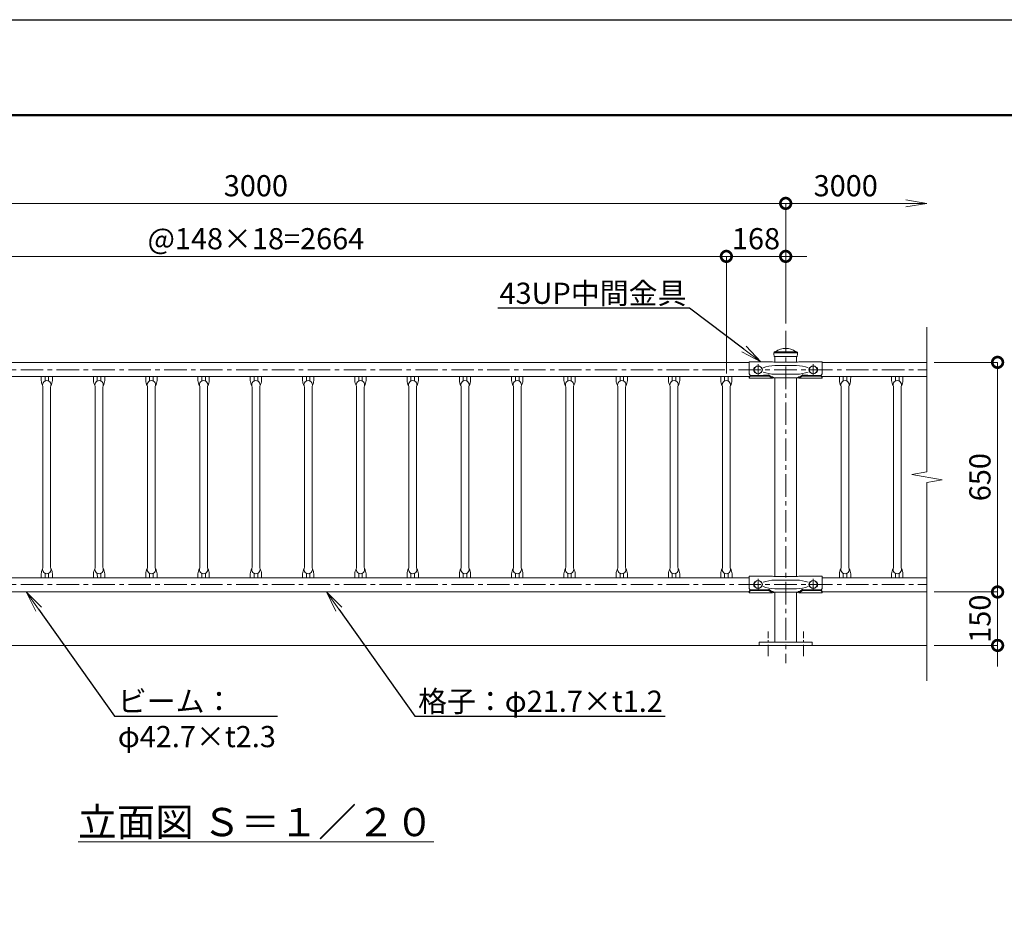
# Model space of a CAD drawing. Extents: x -29 to 8371, y -13 to 5927.
# Drawn here: x 2132 to 4920, y 3405 to 5927 of the extents above; entities that cross this region are included whole.
import ezdxf
from ezdxf import colors
from ezdxf.entities.mleader import LeaderData, LeaderLine
from ezdxf.math import Vec2, Vec3

# ---------------------------------------------------------------- set-up
doc = ezdxf.new("R2010")
doc.units = 0
doc.header["$MEASUREMENT"] = 0
doc.header["$PDMODE"] = 1
doc.linetypes.add('CENTER', pattern=[50.8, 31.75, -6.35, 6.35, -6.35])
doc.layers.get('0').update_dxf_attribs({"linetype": 'CONTINUOUS'})
doc.layers.get('DefPoints').update_dxf_attribs({"linetype": 'CONTINUOUS'})
for name, color, linetype, lineweight in [('FRAM3', 1, 'CONTINUOUS', 50), ('基準線', 6, 'CENTER', 18), ('外形線', 7, 'CONTINUOUS', 18), ('寸法線', 3, 'CONTINUOUS', 18), ('文字', 4, 'CONTINUOUS', 18), ('文字引出', 4, 'CONTINUOUS', 18)]:
    doc.layers.add(name, color=color, linetype=linetype, lineweight=lineweight)
doc.styles.get("Standard").update_dxf_attribs({"font": 'TXT.SHX', "bigfont": 'bigfont.shx'})
doc.dimstyles.new('20ベース', dxfattribs={"dimscale": 20, "dimtxt": 3, "dimasz": 3, "dimexe": 0, "dimexo": 1, "dimgap": 1, "dimtad": 3, "dimdec": 1, "dimdsep": 46, "dimtxsty": 'STANDARD', "dimblk": 'DOTSMALL', "dimcen": 0, "dimclrd": 256, "dimclre": 256, "dimclrt": 7, "dimadec": 3, "dimazin": 2, "dimtfac": 1, "dimtdec": 1, "dimtix": 1, "dimtmove": 2, "dimatfit": 2, "dimldrblk": 'OPEN', "dimfxl": 1, "dimtolj": 1, "dimlwd": -1, "dimlwe": -1, "dimarcsym": 0})

# ---------------------------------------------------------------- blocks, each defined once
blk = doc.blocks.new('_DotSmall')
at = {"layer": 'FRAM3', "color": 0, "const_width": 0.5}
blk.add_lwpolyline([(-0.0625, 0, 1), (0.0625, 0, 1)], format="xyb", close=True, dxfattribs=at)
blk = doc.blocks.new('*D8')
at = {"layer": 'DefPoints', "color": 0, "transparency": 16777216}
for p in [(4133, 5256.5), (1469, 4905), (4133, 4905)]:
    blk.add_point(p, dxfattribs=at)
at = {"layer": '寸法線', "transparency": 16777216}
for p, q in [((1469, 4925), (1469, 5256.5)), ((1469, 5256.5), (4133, 5256.5)), ((4133, 4925), (4133, 5256.5))]:
    blk.add_line(p, q, dxfattribs=at)
at = {"layer": '寸法線', "transparency": 16777216, "xscale": 60, "yscale": 60, "zscale": 60, "rotation": 180}
blk.add_blockref('_DotSmall', (1469, 5256.5), dxfattribs=at)
at = {"layer": '寸法線', "transparency": 16777216, "xscale": 60, "yscale": 60, "zscale": 60}
blk.add_blockref('_DotSmall', (4133, 5256.5), dxfattribs=at)
at = {"layer": '寸法線', "color": 7, "transparency": 16777216, "insert": (2801, 5306.5), "char_height": 60, "attachment_point": 5}
blk.add_mtext('\\A1;@148×18=2664', dxfattribs=at)
blk = doc.blocks.new('_OPEN')
at = {"color": 0, "linetype": 'ByBlock'}
for p, q in [((-1, 0.167), (0, 0)), ((0, 0), (-1, -0.167)), ((0, 0), (-1, 0))]:
    blk.add_line(p, q, dxfattribs=at)
blk = doc.blocks.new('*D9')
at = {"layer": 'DefPoints', "color": 0, "transparency": 16777216}
for p in [(4133, 5256.5), (4301, 5046.1), (4133, 4905)]:
    blk.add_point(p, dxfattribs=at)
at = {"layer": '寸法線', "transparency": 16777216}
for p, q in [((4133, 5256.5), (4073, 5256.5)), ((4133, 4925), (4133, 5256.5)), ((4301, 5256.5), (4133, 5256.5)), ((4301, 5066.1), (4301, 5256.5)), ((4301, 5256.5), (4361, 5256.5))]:
    blk.add_line(p, q, dxfattribs=at)
at = {"layer": '寸法線', "transparency": 16777216, "xscale": 60, "yscale": 60, "zscale": 60}
blk.add_blockref('_DotSmall', (4133, 5256.5), dxfattribs=at)
at = {"layer": '寸法線', "transparency": 16777216, "xscale": 60, "yscale": 60, "zscale": 60, "rotation": 180}
blk.add_blockref('_DotSmall', (4301, 5256.5), dxfattribs=at)
at = {"layer": '寸法線', "color": 7, "transparency": 16777216, "insert": (4217, 5306.5), "char_height": 60, "attachment_point": 5}
blk.add_mtext('\\A1;168', dxfattribs=at)
blk = doc.blocks.new('*D10')
at = {"layer": 'DefPoints', "color": 0, "transparency": 16777216}
for p in [(4301, 5406.5), (1301, 5046.1), (4301, 5046.1)]:
    blk.add_point(p, dxfattribs=at)
at = {"layer": '寸法線', "transparency": 16777216}
for p, q in [((1301, 5066.1), (1301, 5406.5)), ((1301, 5406.5), (4301, 5406.5)), ((4301, 5066.1), (4301, 5406.5))]:
    blk.add_line(p, q, dxfattribs=at)
at = {"layer": '寸法線', "transparency": 16777216, "xscale": 60, "yscale": 60, "zscale": 60, "rotation": 180}
blk.add_blockref('_DotSmall', (1301, 5406.5), dxfattribs=at)
at = {"layer": '寸法線', "transparency": 16777216, "xscale": 60, "yscale": 60, "zscale": 60}
blk.add_blockref('_DotSmall', (4301, 5406.5), dxfattribs=at)
at = {"layer": '寸法線', "color": 7, "transparency": 16777216, "insert": (2801, 5456.5), "char_height": 60, "attachment_point": 5}
blk.add_mtext('\\A1;3000', dxfattribs=at)
blk = doc.blocks.new('*D11')
at = {"layer": 'DefPoints', "color": 0, "transparency": 16777216}
for p in [(4701, 5406.5), (4301, 5046.1), (4701, 5056.5)]:
    blk.add_point(p, dxfattribs=at)
at = {"layer": '寸法線', "transparency": 16777216}
for p, q in [((4301, 5066.1), (4301, 5406.5)), ((4301, 5406.5), (4641, 5406.5))]:
    blk.add_line(p, q, dxfattribs=at)
at = {"layer": '寸法線', "transparency": 16777216, "xscale": 60, "yscale": 60, "zscale": 60, "rotation": 180}
blk.add_blockref('_DotSmall', (4301, 5406.5), dxfattribs=at)
at = {"layer": '寸法線', "transparency": 16777216, "xscale": 60, "yscale": 60, "zscale": 60}
blk.add_blockref('_OPEN', (4701, 5406.5), dxfattribs=at)
at = {"layer": '寸法線', "color": 7, "transparency": 16777216, "insert": (4471, 5456.5), "char_height": 60, "attachment_point": 5}
blk.add_mtext('\\A1;3000', dxfattribs=at)
blk = doc.blocks.new('*D12')
at = {"layer": 'DefPoints', "color": 0, "transparency": 16777216}
for p in [(4701, 4956.5), (4701, 4306.4), (4901, 4306.4)]:
    blk.add_point(p, dxfattribs=at)
at = {"layer": '寸法線', "transparency": 16777216}
for p, q in [((4721, 4956.5), (4901, 4956.5)), ((4901, 4956.5), (4901, 4306.4)), ((4721, 4306.4), (4901, 4306.4))]:
    blk.add_line(p, q, dxfattribs=at)
at = {"layer": '寸法線', "transparency": 16777216, "xscale": 60, "yscale": 60, "zscale": 60}
for p, rotation in [((4901, 4956.5), 90), ((4901, 4306.4), 270)]:
    blk.add_blockref('_DotSmall', p, dxfattribs=dict(at, rotation=rotation))
at = {"layer": '寸法線', "color": 7, "transparency": 16777216, "insert": (4851, 4631.5), "char_height": 60, "attachment_point": 5, "rotation": 90}
blk.add_mtext('\\A1;650', dxfattribs=at)
blk = doc.blocks.new('*D13')
at = {"layer": 'DefPoints', "color": 0, "transparency": 16777216}
for p in [(4701, 4306.4), (4701, 4155.1), (4901, 4155.1)]:
    blk.add_point(p, dxfattribs=at)
at = {"layer": '寸法線', "transparency": 16777216}
for p, q in [((4901, 4306.4), (4901, 4366.4)), ((4721, 4306.4), (4901, 4306.4)), ((4901, 4306.4), (4901, 4155.1)), ((4721, 4155.1), (4901, 4155.1)), ((4901, 4155.1), (4901, 4095.1))]:
    blk.add_line(p, q, dxfattribs=at)
at = {"layer": '寸法線', "transparency": 16777216, "xscale": 60, "yscale": 60, "zscale": 60}
for p, rotation in [((4901, 4306.4), 270), ((4901, 4155.1), 90)]:
    blk.add_blockref('_DotSmall', p, dxfattribs=dict(at, rotation=rotation))
at = {"layer": '寸法線', "color": 7, "transparency": 16777216, "insert": (4851, 4230.8), "char_height": 60, "attachment_point": 5, "rotation": 90}
blk.add_mtext('\\A1;150', dxfattribs=at)

msp = doc.modelspace()

# ---------------------------------------------------------------- linework, layer by layer
at = {"layer": 'DefPoints'}
msp.add_lwpolyline([(-28.9999997, 5926.5000006), (8371.0000003, 5926.5000006), (8371.0000003, -13.4999994), (-28.9999997, -13.4999994)], close=True, dxfattribs=at)
at = {"layer": 'FRAM3', "color": 1, "linetype": 'Continuous'}
msp.add_lwpolyline([(551.0000003, 256.5000006), (551.0000003, 5656.5000006), (8101.0000003, 5656.5000006), (8101.0000003, 256.5000006)], close=True, dxfattribs=at)
at = {"layer": '基準線', "ltscale": 2}
for p, q in [((4301.0000003, 5046.1000006), (4301.0000003, 4105.1000006)), ((1220.7500003, 4935.1000006), (4701.0000003, 4935.1000006)), ((4223.0002414, 4951.1000006), (4223.0002414, 4919.1000006)), ((4378.9997592, 4951.1000006), (4378.9997592, 4919.1000006)), ((1220.7500003, 4327.8000006), (4701.0000003, 4327.8000006)), ((4223.0002414, 4343.8000006), (4223.0002414, 4311.8000006)), ((4378.9997592, 4343.8000006), (4378.9997592, 4311.8000006))]:
    msp.add_line(p, q, dxfattribs=at)
at = {"layer": '基準線'}
for p, q in [((4251.0000003, 4125.1000006), (4251.0000003, 4194.1000006)), ((4351.0000003, 4125.1000006), (4351.0000003, 4194.1000006))]:
    msp.add_line(p, q, dxfattribs=at)
at = {"layer": '外形線'}
for p, q in [((4267.2500003, 4983.1000006), (4267.2500003, 4983.6000006)), ((4267.2500003, 4983.1000006), (4334.749998, 4983.1000006)), ((4268.7500003, 4973.1000006), (4333.2500003, 4973.1000006)), ((4269.7500003, 4986.1000006), (4332.2500003, 4986.1000006)), ((4270.7500003, 4957.1000006), (4270.7500003, 4973.1000006)), ((4331.2500003, 4957.1000006), (4331.2500003, 4973.1000006)), ((4334.7500003, 4983.1000006), (4334.7500003, 4983.6000006)), ((4334.7500003, 4983.1000006), (4334.7500003, 4983.0874928)), ((4334.7500003, 4983.1000006), (4334.7500003, 4983.0874928)), ((4334.7500003, 4983.1000006), (4334.7500003, 4983.0874928)), ((1401.0008855, 4956.5000006), (4198.0013753, 4956.5000006)), ((4198.0000003, 4958.0500006), (4263.5011936, 4958.0500006)), ((4198.0013753, 4923.9204301), (4198.0013753, 4958.0500006)), ((4214.51496, 4942.1000006), (4213.0002414, 4942.1000006)), ((4233.0002414, 4942.1000006), (4231.4855228, 4942.1000006)), ((4270.0547417, 4947.6000006), (4331.9452589, 4947.6000006)), ((4271.0000003, 4957.1000006), (4331.0000003, 4957.1000006)), ((4404.0000003, 4958.0500006), (4338.498807, 4958.0500006)), ((4368.9997592, 4942.1000006), (4370.5144778, 4942.1000006)), ((4387.4850405, 4942.1000006), (4388.9997592, 4942.1000006)), ((4404.0013753, 4923.9204301), (4404.0013753, 4958.0500006)), ((4404.0013753, 4956.5000006), (4701.0000003, 4956.5000006)), ((1401.0008855, 4916.5000006), (4198.3291002, 4916.5000006)), ((2193.0000003, 4904.9500006), (2193.0130473, 4916.5000006)), ((2204.0114458, 4916.5000006), (2204.0000003, 4903.8435835)), ((2214.0114458, 4916.5000006), (2214.0000003, 4903.8435835)), ((2225.0000003, 4904.9500006), (2225.0130473, 4916.5000006)), ((2341.0000003, 4904.9500006), (2341.0130473, 4916.5000006)), ((2352.0114458, 4916.5000006), (2352.0000003, 4903.8435835)), ((2362.0114458, 4916.5000006), (2362.0000003, 4903.8435835)), ((2373.0000003, 4904.9500006), (2373.0130473, 4916.5000006)), ((2489.0000003, 4904.9500006), (2489.0130473, 4916.5000006)), ((2500.0114458, 4916.5000006), (2500.0000003, 4903.8435835)), ((2510.0114458, 4916.5000006), (2510.0000003, 4903.8435835)), ((2521.0000003, 4904.9500006), (2521.0130473, 4916.5000006)), ((2637.0000003, 4904.9500006), (2637.0130473, 4916.5000006)), ((2648.0114458, 4916.5000006), (2648.0000003, 4903.8435835)), ((2658.0114458, 4916.5000006), (2658.0000003, 4903.8435835)), ((2669.0000003, 4904.9500006), (2669.0130473, 4916.5000006)), ((2785.0000003, 4904.9500006), (2785.0130473, 4916.5000006)), ((2796.0114458, 4916.5000006), (2796.0000003, 4903.8435835)), ((2806.0114458, 4916.5000006), (2806.0000003, 4903.8435835)), ((2817.0000003, 4904.9500006), (2817.0130473, 4916.5000006)), ((2933.0000003, 4904.9500006), (2933.0130473, 4916.5000006)), ((2944.0114458, 4916.5000006), (2944.0000003, 4903.8435835)), ((2954.0114458, 4916.5000006), (2954.0000003, 4903.8435835)), ((2965.0000003, 4904.9500006), (2965.0130473, 4916.5000006)), ((3081.0000003, 4904.9500006), (3081.0130473, 4916.5000006)), ((3092.0114458, 4916.5000006), (3092.0000003, 4903.8435835)), ((3102.0114458, 4916.5000006), (3102.0000003, 4903.8435835)), ((3113.0000003, 4904.9500006), (3113.0130473, 4916.5000006)), ((3229.0000003, 4904.9500006), (3229.0130473, 4916.5000006)), ((3240.0114458, 4916.5000006), (3240.0000003, 4903.8435835)), ((3250.0114458, 4916.5000006), (3250.0000003, 4903.8435835)), ((3261.0000003, 4904.9500006), (3261.0130473, 4916.5000006)), ((3377.0000003, 4904.9500006), (3377.0130473, 4916.5000006)), ((3388.0114458, 4916.5000006), (3388.0000003, 4903.8435835)), ((3398.0114458, 4916.5000006), (3398.0000003, 4903.8435835)), ((3409.0000003, 4904.9500006), (3409.0130473, 4916.5000006)), ((3525.0000003, 4904.9500006), (3525.0130473, 4916.5000006)), ((3536.0114458, 4916.5000006), (3536.0000003, 4903.8435835)), ((3546.0114458, 4916.5000006), (3546.0000003, 4903.8435835)), ((3557.0000003, 4904.9500006), (3557.0130473, 4916.5000006)), ((3673.0000003, 4904.9500006), (3673.0130473, 4916.5000006)), ((3684.0114458, 4916.5000006), (3684.0000003, 4903.8435835)), ((3694.0114458, 4916.5000006), (3694.0000003, 4903.8435835)), ((3705.0000003, 4904.9500006), (3705.0130473, 4916.5000006)), ((3821.0000003, 4904.9500006), (3821.0130473, 4916.5000006)), ((3832.0114458, 4916.5000006), (3832.0000003, 4903.8435835)), ((3842.0114458, 4916.5000006), (3842.0000003, 4903.8435835)), ((3853.0000003, 4904.9500006), (3853.0130473, 4916.5000006)), ((3969.0000003, 4904.9500006), (3969.0130473, 4916.5000006)), ((3980.0114458, 4916.5000006), (3980.0000003, 4903.8435835)), ((3990.0114458, 4916.5000006), (3990.0000003, 4903.8435835)), ((4001.0000003, 4904.9500006), (4001.0130473, 4916.5000006)), ((4117.0000003, 4904.9500006), (4117.0130473, 4916.5000006)), ((4117.0000003, 4904.9500006), (4117.0130473, 4916.5000006)), ((4128.0114458, 4916.5000006), (4128.0000003, 4903.8435835)), ((4128.0114458, 4916.5000006), (4128.0000003, 4903.8435835)), ((4138.0114458, 4916.5000006), (4138.0000003, 4903.8435835)), ((4138.0114458, 4916.5000006), (4138.0000003, 4903.8435835)), ((4149.0000003, 4904.9500006), (4149.0130473, 4916.5000006)), ((4149.0000003, 4904.9500006), (4149.0130473, 4916.5000006)), ((4198.0000003, 4911.4500006), (4263.5011936, 4911.4500006)), ((4198.0013753, 4911.4500006), (4198.0013753, 4915.0171597)), ((4202.500569, 4919.312733), (4252.8087635, 4919.312733)), ((4202.500569, 4917.6847745), (4252.9284677, 4917.6847745)), ((4202.501944, 4919.5944194), (4223.0037005, 4919.5944194)), ((4214.51496, 4928.1000006), (4213.0002414, 4928.1000006)), ((4223.0023255, 4919.5944194), (4252.0231692, 4921.0092931)), ((4233.0002414, 4928.1000006), (4231.4855228, 4928.1000006)), ((4253.9261014, 4920.38783), (4260.0922114, 4915.6434052)), ((4253.9865812, 4917.3819474), (4263.5011936, 4911.4500006)), ((4254.0449243, 4918.8849628), (4263.5011936, 4911.4500006)), ((4270.0547417, 4922.6000006), (4331.9452589, 4922.6000006)), ((4270.0547417, 4913.1000006), (4331.9452589, 4913.1000006)), ((4270.7500003, 4913.1000006), (4270.7500003, 4349.8000006)), ((4331.2500003, 4913.1000006), (4331.2500003, 4349.8000006)), ((4347.9572062, 4918.885088), (4338.498807, 4911.4500006)), ((4348.0134194, 4917.3819474), (4338.498807, 4911.4500006)), ((4404.0000003, 4911.4500006), (4338.498807, 4911.4500006)), ((4348.0738991, 4920.38783), (4341.9077892, 4915.6434052)), ((4399.4994315, 4917.6847745), (4349.0715329, 4917.6847745)), ((4399.5015156, 4919.312733), (4349.1932078, 4919.312733)), ((4378.9990501, 4919.5944194), (4349.9782064, 4921.0092931)), ((4368.9997592, 4928.1000006), (4370.5144778, 4928.1000006)), ((4399.5008066, 4919.5944194), (4378.9990501, 4919.5944194)), ((4387.4850405, 4928.1000006), (4388.9997592, 4928.1000006)), ((4403.6729844, 4916.5000006), (4701.0000003, 4916.5000006)), ((4404.0013753, 4911.4500006), (4404.0013753, 4915.0029845)), ((4453.0000003, 4904.9500006), (4453.0130473, 4916.5000006)), ((4464.0114458, 4916.5000006), (4464.0000003, 4903.8435835)), ((4474.0114458, 4916.5000006), (4474.0000003, 4903.8435835)), ((4485.0000003, 4904.9500006), (4485.0130473, 4916.5000006)), ((4601.0000003, 4904.9500006), (4601.0130473, 4916.5000006)), ((4612.0114458, 4916.5000006), (4612.0000003, 4903.8435835)), ((4622.0114458, 4916.5000006), (4622.0000003, 4903.8435835)), ((4633.0000003, 4904.9500006), (4633.0130473, 4916.5000006)), ((2198.1500003, 4886.8276633), (2198.1825434, 4376.0723379)), ((2219.8500003, 4886.8276633), (2219.8825429, 4376.0723379)), ((2346.1500003, 4886.8276633), (2346.1825434, 4376.0723379)), ((2367.8500003, 4886.8276633), (2367.8825429, 4376.0723379)), ((2494.1500003, 4886.8276633), (2494.1825434, 4376.0723379)), ((2515.8500003, 4886.8276633), (2515.8825429, 4376.0723379)), ((2642.1500003, 4886.8276633), (2642.1825434, 4376.0723379)), ((2663.8500003, 4886.8276633), (2663.8825429, 4376.0723379)), ((2790.1500003, 4886.8276633), (2790.1825434, 4376.0723379)), ((2811.8500003, 4886.8276633), (2811.8825429, 4376.0723379)), ((2938.1500003, 4886.8276633), (2938.1825434, 4376.0723379)), ((2959.8500003, 4886.8276633), (2959.8825429, 4376.0723379)), ((3086.1500003, 4886.8276633), (3086.1825434, 4376.0723379)), ((3107.8500003, 4886.8276633), (3107.8825429, 4376.0723379)), ((3234.1500003, 4886.8276633), (3234.1825434, 4376.0723379)), ((3255.8500003, 4886.8276633), (3255.8825429, 4376.0723379)), ((3382.1500003, 4886.8276633), (3382.1825434, 4376.0723379)), ((3403.8500003, 4886.8276633), (3403.8825429, 4376.0723379)), ((3530.1500003, 4886.8276633), (3530.1825434, 4376.0723379)), ((3551.8500003, 4886.8276633), (3551.8825429, 4376.0723379)), ((3678.1500003, 4886.8276633), (3678.1825434, 4376.0723379)), ((3699.8500003, 4886.8276633), (3699.8825429, 4376.0723379)), ((3826.1500003, 4886.8276633), (3826.1825434, 4376.0723379)), ((3847.8500003, 4886.8276633), (3847.8825429, 4376.0723379)), ((3974.1500003, 4886.8276633), (3974.1825434, 4376.0723379)), ((3995.8500003, 4886.8276633), (3995.8825429, 4376.0723379)), ((4122.1500003, 4886.8276633), (4122.1825434, 4376.0723379)), ((4122.1500003, 4886.8276633), (4122.1825434, 4376.0723379)), ((4143.8500003, 4886.8276633), (4143.8825429, 4376.0723379)), ((4143.8500003, 4886.8276633), (4143.8825429, 4376.0723379)), ((4458.1500003, 4886.8276633), (4458.1825434, 4376.0723379)), ((4479.8500003, 4886.8276633), (4479.8825429, 4376.0723379)), ((4606.1500003, 4886.8276633), (4606.1825434, 4376.0723379)), ((4627.8500003, 4886.8276633), (4627.8825429, 4376.0723379)), ((2193.0325429, 4357.9500006), (2193.0455899, 4346.4000006)), ((2204.0439884, 4346.4000006), (2204.0325429, 4359.0564177)), ((2214.0439884, 4346.4000006), (2214.0325429, 4359.0564177)), ((2225.0325429, 4357.9500006), (2225.0455899, 4346.4000006)), ((2341.0325429, 4357.9500006), (2341.0455899, 4346.4000006)), ((2352.0439884, 4346.4000006), (2352.0325429, 4359.0564177)), ((2362.0439884, 4346.4000006), (2362.0325429, 4359.0564177)), ((2373.0325429, 4357.9500006), (2373.0455899, 4346.4000006)), ((2489.0325429, 4357.9500006), (2489.0455899, 4346.4000006)), ((2500.0439884, 4346.4000006), (2500.0325429, 4359.0564177)), ((2510.0439884, 4346.4000006), (2510.0325429, 4359.0564177)), ((2521.0325429, 4357.9500006), (2521.0455899, 4346.4000006)), ((2637.0325429, 4357.9500006), (2637.0455899, 4346.4000006)), ((2648.0439884, 4346.4000006), (2648.0325429, 4359.0564177)), ((2658.0439884, 4346.4000006), (2658.0325429, 4359.0564177)), ((2669.0325429, 4357.9500006), (2669.0455899, 4346.4000006)), ((2785.0325429, 4357.9500006), (2785.0455899, 4346.4000006)), ((2796.0439884, 4346.4000006), (2796.0325429, 4359.0564177)), ((2806.0439884, 4346.4000006), (2806.0325429, 4359.0564177)), ((2817.0325429, 4357.9500006), (2817.0455899, 4346.4000006)), ((2933.0325429, 4357.9500006), (2933.0455899, 4346.4000006)), ((2944.0439884, 4346.4000006), (2944.0325429, 4359.0564177)), ((2954.0439884, 4346.4000006), (2954.0325429, 4359.0564177)), ((2965.0325429, 4357.9500006), (2965.0455899, 4346.4000006)), ((3081.0325429, 4357.9500006), (3081.0455899, 4346.4000006)), ((3092.0439884, 4346.4000006), (3092.0325429, 4359.0564177)), ((3102.0439884, 4346.4000006), (3102.0325429, 4359.0564177)), ((3113.0325429, 4357.9500006), (3113.0455899, 4346.4000006)), ((3229.0325429, 4357.9500006), (3229.0455899, 4346.4000006)), ((3240.0439884, 4346.4000006), (3240.0325429, 4359.0564177)), ((3250.0439884, 4346.4000006), (3250.0325429, 4359.0564177)), ((3261.0325429, 4357.9500006), (3261.0455899, 4346.4000006)), ((3377.0325429, 4357.9500006), (3377.0455899, 4346.4000006)), ((3388.0439884, 4346.4000006), (3388.0325429, 4359.0564177)), ((3398.0439884, 4346.4000006), (3398.0325429, 4359.0564177)), ((3409.0325429, 4357.9500006), (3409.0455899, 4346.4000006)), ((3525.0325429, 4357.9500006), (3525.0455899, 4346.4000006)), ((3536.0439884, 4346.4000006), (3536.0325429, 4359.0564177)), ((3546.0439884, 4346.4000006), (3546.0325429, 4359.0564177)), ((3557.0325429, 4357.9500006), (3557.0455899, 4346.4000006)), ((3673.0325429, 4357.9500006), (3673.0455899, 4346.4000006)), ((3684.0439884, 4346.4000006), (3684.0325429, 4359.0564177)), ((3694.0439884, 4346.4000006), (3694.0325429, 4359.0564177)), ((3705.0325429, 4357.9500006), (3705.0455899, 4346.4000006)), ((3821.0325429, 4357.9500006), (3821.0455899, 4346.4000006)), ((3832.0439884, 4346.4000006), (3832.0325429, 4359.0564177)), ((3842.0439884, 4346.4000006), (3842.0325429, 4359.0564177)), ((3853.0325429, 4357.9500006), (3853.0455899, 4346.4000006)), ((3969.0325429, 4357.9500006), (3969.0455899, 4346.4000006)), ((3980.0439884, 4346.4000006), (3980.0325429, 4359.0564177)), ((3990.0439884, 4346.4000006), (3990.0325429, 4359.0564177)), ((4001.0325429, 4357.9500006), (4001.0455899, 4346.4000006)), ((4117.0325429, 4357.9500006), (4117.0455899, 4346.4000006)), ((4117.0325429, 4357.9500006), (4117.0455899, 4346.4000006)), ((4128.0439884, 4346.4000006), (4128.0325429, 4359.0564177)), ((4128.0439884, 4346.4000006), (4128.0325429, 4359.0564177)), ((4138.0439884, 4346.4000006), (4138.0325429, 4359.0564177)), ((4138.0439884, 4346.4000006), (4138.0325429, 4359.0564177)), ((4149.0325429, 4357.9500006), (4149.0455899, 4346.4000006)), ((4149.0325429, 4357.9500006), (4149.0455899, 4346.4000006)), ((4198.0000003, 4350.7500006), (4263.5011936, 4350.7500006)), ((4198.0013753, 4316.6204301), (4198.0013753, 4350.7500006)), ((4271.0000003, 4349.8000006), (4331.0000003, 4349.8000006)), ((4404.0000003, 4350.7500006), (4338.498807, 4350.7500006)), ((4404.0013753, 4316.6204301), (4404.0013753, 4350.7500006)), ((4453.0325429, 4357.9500006), (4453.0455899, 4346.4000006)), ((4464.0439884, 4346.4000006), (4464.0325429, 4359.0564177)), ((4474.0439884, 4346.4000006), (4474.0325429, 4359.0564177)), ((4485.0325429, 4357.9500006), (4485.0455899, 4346.4000006)), ((4601.0325429, 4357.9500006), (4601.0455899, 4346.4000006)), ((4612.0439884, 4346.4000006), (4612.0325429, 4359.0564177)), ((4622.0439884, 4346.4000006), (4622.0325429, 4359.0564177)), ((4633.0325429, 4357.9500006), (4633.0455899, 4346.4000006)), ((1401.0008855, 4346.4000006), (4198.0013753, 4346.4000006)), ((4214.51496, 4334.8000006), (4213.0002414, 4334.8000006)), ((4233.0002414, 4334.8000006), (4231.4855228, 4334.8000006)), ((4270.0547417, 4340.3000006), (4331.9452589, 4340.3000006)), ((4368.9997592, 4334.8000006), (4370.5144778, 4334.8000006)), ((4387.4850405, 4334.8000006), (4388.9997592, 4334.8000006)), ((4404.0013753, 4346.4000006), (4701.0000003, 4346.4000006)), ((1401.0008855, 4306.4000006), (4198.0013753, 4306.4000006)), ((4198.0000003, 4304.1500006), (4263.5011936, 4304.1500006)), ((4198.0013753, 4304.1500006), (4198.0013753, 4307.7171597)), ((4202.500569, 4312.012733), (4252.8087635, 4312.012733)), ((4202.500569, 4310.3847745), (4252.9284677, 4310.3847745)), ((4202.501944, 4312.2944194), (4223.0037005, 4312.2944194)), ((4214.51496, 4320.8000006), (4213.0002414, 4320.8000006)), ((4223.0023255, 4312.2944194), (4252.0231692, 4313.7092931)), ((4233.0002414, 4320.8000006), (4231.4855228, 4320.8000006)), ((4253.9261014, 4313.08783), (4260.0922114, 4308.3434052)), ((4253.9865812, 4310.0819474), (4263.5011936, 4304.1500006)), ((4254.0449243, 4311.5849628), (4263.5011936, 4304.1500006)), ((4270.0547417, 4315.3000006), (4331.9452589, 4315.3000006)), ((4270.0547417, 4305.8000006), (4331.9452589, 4305.8000006)), ((4270.7500003, 4305.8000006), (4270.7500003, 4164.1000006)), ((4331.2500003, 4305.8000006), (4331.2500003, 4164.1000006)), ((4347.9572062, 4311.585088), (4338.498807, 4304.1500006)), ((4348.0134194, 4310.0819474), (4338.498807, 4304.1500006)), ((4404.0000003, 4304.1500006), (4338.498807, 4304.1500006)), ((4348.0738991, 4313.08783), (4341.9077892, 4308.3434052)), ((4399.4994315, 4310.3847745), (4349.0715329, 4310.3847745)), ((4399.5015156, 4312.012733), (4349.1932078, 4312.012733)), ((4378.9990501, 4312.2944194), (4349.9782064, 4313.7092931)), ((4368.9997592, 4320.8000006), (4370.5144778, 4320.8000006)), ((4399.5008066, 4312.2944194), (4378.9990501, 4312.2944194)), ((4387.4850405, 4320.8000006), (4388.9997592, 4320.8000006)), ((4404.0013753, 4304.1500006), (4404.0013753, 4307.7029845)), ((4404.0013753, 4306.4000006), (4701.0000003, 4306.4000006)), ((4701.0000003, 4155.1000006), (1070.7500003, 4155.1000006))]:
    msp.add_line(p, q, dxfattribs=at)
msp.add_lwpolyline([(4376.0000003, 4164.1000006), (4226.0000003, 4164.1000006), (4226.0000003, 4155.1000006), (4376.0000003, 4155.1000006)], close=True, dxfattribs=at)
for centre in [(4223.0002414, 4935.1000006), (4378.9997592, 4935.1000006), (4223.0002414, 4327.8000006), (4378.9997592, 4327.8000006)]:
    msp.add_circle(centre, 11, dxfattribs=at)
for centre, radius, start, end in [((4301.0000003, 4950.1000006), 46, 51.5867492076, 128.4132507924), ((4269.7500003, 4983.6000006), 2.5, 90, 180), ((4301.2500003, 4983.0874928), 34, 180, 197.0825832434), ((4272.2946001, 4986.3000006), 0.2, 270, 308.4132507924), ((4329.7054005, 4986.3000006), 0.2, 231.5867492076, 270), ((4332.2500003, 4983.6000006), 2.5, 0, 90), ((4300.7500003, 4983.0874928), 34, 342.9174167566, 0), ((4221.5502414, 4935.1000006), 11.05, 140.6923518837, 219.3076481163), ((4224.4502414, 4935.1000006), 11.05, 320.6923518837, 39.3076481163), ((4279.6733738, 4813.4723371), 134.4721093, 94.1018026377, 108.4263923567), ((4269.8760675, 4978.2991015), 21.2288743, 252.5248218153, 273.0348631736), ((4332.1239331, 4978.2991015), 21.2288743, 266.9651368264, 287.4751781847), ((4322.3266268, 4813.4723371), 134.4721093, 71.5736076433, 85.8981973623), ((4377.5497592, 4935.1000006), 11.05, 140.6923518837, 219.3076481163), ((4380.4497592, 4935.1000006), 11.05, 320.6923518837, 39.3076481163), ((4202.5106021, 4914.7982046), 4.5145396, 90.1273337699, 177.6067519824), ((4202.5106021, 4913.1702461), 4.5145396, 90.1273337699, 177.6067519824), ((4202.5119771, 4924.1089479), 4.5145396, 182.3932480172, 269.8726662301), ((4279.6733738, 5056.7276641), 134.4721093, 251.5736076433, 265.8981973621), ((4252.0966631, 4918.0101935), 3, 52.4240339897, 91.4037716577), ((4252.8087635, 4917.312733), 2, 51.8239109171, 90), ((4252.9284677, 4915.6847745), 2, 58.0582559374, 90), ((4261.8933397, 4918.0425586), 3, 233.1031607758, 283.0144756632), ((4263.244523, 4912.1966794), 3, 56.9366852621, 103.0144756632), ((4271.2854986, 4893.9374568), 19.1646705, 90.8535733686, 113.9650902801), ((4270.3113824, 4923.0524069), 9.9532745, 236.9366852621, 269.243198489), ((4330.714502, 4893.9374568), 19.1646705, 66.0349097199, 89.1464266312), ((4330.714502, 4893.9374568), 19.1646705, 66.0349097199, 89.1464266312), ((4331.6886181, 4923.0524069), 9.9532745, 270.756801511, 303.0633147379), ((4322.3266268, 5056.7276641), 134.4721093, 274.1018026376, 288.4263923567), ((4338.7554775, 4912.1966794), 3, 76.9855243368, 123.0633147379), ((4340.1066608, 4918.0425586), 3, 256.9855243368, 306.8968392242), ((4349.1932078, 4917.312733), 2, 90, 128.1702882296), ((4349.0715329, 4915.6847745), 2, 90, 121.9417440626), ((4349.9047125, 4918.0101935), 3, 88.5962283423, 127.5759660103), ((4399.4893985, 4913.1702461), 4.5145396, 2.3932480172, 89.8726662301), ((4399.4907735, 4924.1089479), 4.5145396, 270.1273337699, 357.6067519824), ((4399.4914825, 4914.7982046), 4.5145396, 2.3932480172, 89.8726662301), ((2228.9607113, 4907.6960263), 36.0654043, 184.3667360983, 208.2667404965), ((2209.0000003, 4893.0990631), 11.8509375, 359.2793078729, 180.7206921267), ((2190.1500003, 4886.8276633), 8, 0, 28.2667404965), ((2227.8500003, 4886.8276633), 8, 151.7332595035, 180), ((2189.0392893, 4907.6960263), 36.0654043, 331.7332595035, 355.6332639017), ((2376.9607113, 4907.6960263), 36.0654043, 184.3667360983, 208.2667404965), ((2357.0000003, 4893.0990631), 11.8509375, 359.2793078729, 180.7206921267), ((2338.1500003, 4886.8276633), 8, 0, 28.2667404965), ((2375.8500003, 4886.8276633), 8, 151.7332595035, 180), ((2337.0392893, 4907.6960263), 36.0654043, 331.7332595035, 355.6332639017), ((2524.9607113, 4907.6960263), 36.0654043, 184.3667360983, 208.2667404965), ((2505.0000003, 4893.0990631), 11.8509375, 359.2793078729, 180.7206921267), ((2486.1500003, 4886.8276633), 8, 0, 28.2667404965), ((2523.8500003, 4886.8276633), 8, 151.7332595035, 180), ((2485.0392893, 4907.6960263), 36.0654043, 331.7332595035, 355.6332639017), ((2672.9607113, 4907.6960263), 36.0654043, 184.3667360983, 208.2667404965), ((2653.0000003, 4893.0990631), 11.8509375, 359.2793078729, 180.7206921267), ((2634.1500003, 4886.8276633), 8, 0, 28.2667404965), ((2671.8500003, 4886.8276633), 8, 151.7332595035, 180), ((2633.0392893, 4907.6960263), 36.0654043, 331.7332595035, 355.6332639017), ((2820.9607113, 4907.6960263), 36.0654043, 184.3667360983, 208.2667404965), ((2801.0000003, 4893.0990631), 11.8509375, 359.2793078729, 180.7206921267), ((2782.1500003, 4886.8276633), 8, 0, 28.2667404965), ((2819.8500003, 4886.8276633), 8, 151.7332595035, 180), ((2781.0392893, 4907.6960263), 36.0654043, 331.7332595035, 355.6332639017), ((2968.9607113, 4907.6960263), 36.0654043, 184.3667360983, 208.2667404965), ((2949.0000003, 4893.0990631), 11.8509375, 359.2793078729, 180.7206921267), ((2930.1500003, 4886.8276633), 8, 0, 28.2667404965), ((2967.8500003, 4886.8276633), 8, 151.7332595035, 180), ((2929.0392893, 4907.6960263), 36.0654043, 331.7332595035, 355.6332639017), ((3116.9607113, 4907.6960263), 36.0654043, 184.3667360983, 208.2667404965), ((3097.0000003, 4893.0990631), 11.8509375, 359.2793078729, 180.7206921267), ((3078.1500003, 4886.8276633), 8, 0, 28.2667404965), ((3115.8500003, 4886.8276633), 8, 151.7332595035, 180), ((3077.0392893, 4907.6960263), 36.0654043, 331.7332595035, 355.6332639017), ((3264.9607113, 4907.6960263), 36.0654043, 184.3667360983, 208.2667404965), ((3245.0000003, 4893.0990631), 11.8509375, 359.2793078729, 180.7206921267), ((3226.1500003, 4886.8276633), 8, 0, 28.2667404965), ((3263.8500003, 4886.8276633), 8, 151.7332595035, 180), ((3225.0392893, 4907.6960263), 36.0654043, 331.7332595035, 355.6332639017), ((3412.9607113, 4907.6960263), 36.0654043, 184.3667360983, 208.2667404965), ((3393.0000003, 4893.0990631), 11.8509375, 359.2793078729, 180.7206921267), ((3374.1500003, 4886.8276633), 8, 0, 28.2667404965), ((3411.8500003, 4886.8276633), 8, 151.7332595035, 180), ((3373.0392893, 4907.6960263), 36.0654043, 331.7332595035, 355.6332639017), ((3560.9607113, 4907.6960263), 36.0654043, 184.3667360983, 208.2667404965), ((3541.0000003, 4893.0990631), 11.8509375, 359.2793078729, 180.7206921267), ((3522.1500003, 4886.8276633), 8, 0, 28.2667404965), ((3559.8500003, 4886.8276633), 8, 151.7332595035, 180), ((3521.0392893, 4907.6960263), 36.0654043, 331.7332595035, 355.6332639017), ((3708.9607113, 4907.6960263), 36.0654043, 184.3667360983, 208.2667404965), ((3689.0000003, 4893.0990631), 11.8509375, 359.2793078729, 180.7206921267), ((3670.1500003, 4886.8276633), 8, 0, 28.2667404965), ((3707.8500003, 4886.8276633), 8, 151.7332595035, 180), ((3669.0392893, 4907.6960263), 36.0654043, 331.7332595035, 355.6332639017), ((3856.9607113, 4907.6960263), 36.0654043, 184.3667360983, 208.2667404965), ((3837.0000003, 4893.0990631), 11.8509375, 359.2793078729, 180.7206921267), ((3818.1500003, 4886.8276633), 8, 0, 28.2667404965), ((3855.8500003, 4886.8276633), 8, 151.7332595035, 180), ((3817.0392893, 4907.6960263), 36.0654043, 331.7332595035, 355.6332639017), ((4004.9607113, 4907.6960263), 36.0654043, 184.3667360983, 208.2667404965), ((3985.0000003, 4893.0990631), 11.8509375, 359.2793078729, 180.7206921267), ((3966.1500003, 4886.8276633), 8, 0, 28.2667404965), ((4003.8500003, 4886.8276633), 8, 151.7332595035, 180), ((3965.0392893, 4907.6960263), 36.0654043, 331.7332595035, 355.6332639017), ((4152.9607113, 4907.6960263), 36.0654043, 184.3667360983, 208.2667404965), ((4152.9607113, 4907.6960263), 36.0654043, 184.3667360983, 208.2667404965), ((4133.0000003, 4893.0990631), 11.8509375, 359.2793078729, 180.7206921267), ((4133.0000003, 4893.0990631), 11.8509375, 359.2793078729, 180.7206921267), ((4114.1500003, 4886.8276633), 8, 0, 28.2667404965), ((4114.1500003, 4886.8276633), 8, 0, 28.2667404965), ((4151.8500003, 4886.8276633), 8, 151.7332595035, 180), ((4151.8500003, 4886.8276633), 8, 151.7332595035, 180), ((4113.0392893, 4907.6960263), 36.0654043, 331.7332595035, 355.6332639017), ((4113.0392893, 4907.6960263), 36.0654043, 331.7332595035, 355.6332639017), ((4488.9607113, 4907.6960263), 36.0654043, 184.3667360983, 208.2667404965), ((4469.0000003, 4893.0990631), 11.8509375, 359.2793078729, 180.7206921267), ((4450.1500003, 4886.8276633), 8, 0, 28.2667404965), ((4487.8500003, 4886.8276633), 8, 151.7332595035, 180), ((4449.0392893, 4907.6960263), 36.0654043, 331.7332595035, 355.6332639017), ((4636.9607113, 4907.6960263), 36.0654043, 184.3667360983, 208.2667404965), ((4617.0000003, 4893.0990631), 11.8509375, 359.2793078729, 180.7206921267), ((4598.1500003, 4886.8276633), 8, 0, 28.2667404965), ((4635.8500003, 4886.8276633), 8, 151.7332595035, 180), ((4597.0392893, 4907.6960263), 36.0654043, 331.7332595035, 355.6332639017), ((2228.9932539, 4355.2039749), 36.0654043, 151.7332595035, 175.6332639017), ((2209.0325429, 4369.8009381), 11.8509375, 179.2793078729, 0.7206921271), ((2190.1825429, 4376.0723379), 8, 331.7332595035, 0), ((2227.8825429, 4376.0723379), 8, 180, 208.2667404965), ((2189.0718319, 4355.2039749), 36.0654043, 4.3667360983, 28.2667404965), ((2376.9932539, 4355.2039749), 36.0654043, 151.7332595035, 175.6332639017), ((2357.0325429, 4369.8009381), 11.8509375, 179.2793078729, 0.7206921271), ((2338.1825429, 4376.0723379), 8, 331.7332595035, 0), ((2375.8825429, 4376.0723379), 8, 180, 208.2667404965), ((2337.0718319, 4355.2039749), 36.0654043, 4.3667360983, 28.2667404965), ((2524.9932539, 4355.2039749), 36.0654043, 151.7332595035, 175.6332639017), ((2505.0325429, 4369.8009381), 11.8509375, 179.2793078729, 0.7206921271), ((2486.1825429, 4376.0723379), 8, 331.7332595035, 0), ((2523.8825429, 4376.0723379), 8, 180, 208.2667404965), ((2485.0718319, 4355.2039749), 36.0654043, 4.3667360983, 28.2667404965), ((2672.9932539, 4355.2039749), 36.0654043, 151.7332595035, 175.6332639017), ((2653.0325429, 4369.8009381), 11.8509375, 179.2793078729, 0.7206921271), ((2634.1825429, 4376.0723379), 8, 331.7332595035, 0), ((2671.8825429, 4376.0723379), 8, 180, 208.2667404965), ((2633.0718319, 4355.2039749), 36.0654043, 4.3667360983, 28.2667404965), ((2820.9932539, 4355.2039749), 36.0654043, 151.7332595035, 175.6332639017), ((2801.0325429, 4369.8009381), 11.8509375, 179.2793078729, 0.7206921271), ((2782.1825429, 4376.0723379), 8, 331.7332595035, 0), ((2819.8825429, 4376.0723379), 8, 180, 208.2667404965), ((2781.0718319, 4355.2039749), 36.0654043, 4.3667360983, 28.2667404965), ((2968.9932539, 4355.2039749), 36.0654043, 151.7332595035, 175.6332639017), ((2949.0325429, 4369.8009381), 11.8509375, 179.2793078729, 0.7206921271), ((2930.1825429, 4376.0723379), 8, 331.7332595035, 0), ((2967.8825429, 4376.0723379), 8, 180, 208.2667404965), ((2929.0718319, 4355.2039749), 36.0654043, 4.3667360983, 28.2667404965), ((3116.9932539, 4355.2039749), 36.0654043, 151.7332595035, 175.6332639017), ((3097.0325429, 4369.8009381), 11.8509375, 179.2793078729, 0.7206921271), ((3078.1825429, 4376.0723379), 8, 331.7332595035, 0), ((3115.8825429, 4376.0723379), 8, 180, 208.2667404965), ((3077.0718319, 4355.2039749), 36.0654043, 4.3667360983, 28.2667404965), ((3264.9932539, 4355.2039749), 36.0654043, 151.7332595035, 175.6332639017), ((3245.0325429, 4369.8009381), 11.8509375, 179.2793078729, 0.7206921271), ((3226.1825429, 4376.0723379), 8, 331.7332595035, 0), ((3263.8825429, 4376.0723379), 8, 180, 208.2667404965), ((3225.0718319, 4355.2039749), 36.0654043, 4.3667360983, 28.2667404965), ((3412.9932539, 4355.2039749), 36.0654043, 151.7332595035, 175.6332639017), ((3393.0325429, 4369.8009381), 11.8509375, 179.2793078729, 0.7206921271), ((3374.1825429, 4376.0723379), 8, 331.7332595035, 0), ((3411.8825429, 4376.0723379), 8, 180, 208.2667404965), ((3373.0718319, 4355.2039749), 36.0654043, 4.3667360983, 28.2667404965), ((3560.9932539, 4355.2039749), 36.0654043, 151.7332595035, 175.6332639017), ((3541.0325429, 4369.8009381), 11.8509375, 179.2793078729, 0.7206921271), ((3522.1825429, 4376.0723379), 8, 331.7332595035, 0), ((3559.8825429, 4376.0723379), 8, 180, 208.2667404965), ((3521.0718319, 4355.2039749), 36.0654043, 4.3667360983, 28.2667404965), ((3708.9932539, 4355.2039749), 36.0654043, 151.7332595035, 175.6332639017), ((3689.0325429, 4369.8009381), 11.8509375, 179.2793078729, 0.7206921271), ((3670.1825429, 4376.0723379), 8, 331.7332595035, 0), ((3707.8825429, 4376.0723379), 8, 180, 208.2667404965), ((3669.0718319, 4355.2039749), 36.0654043, 4.3667360983, 28.2667404965), ((3856.9932539, 4355.2039749), 36.0654043, 151.7332595035, 175.6332639017), ((3837.0325429, 4369.8009381), 11.8509375, 179.2793078729, 0.7206921271), ((3818.1825429, 4376.0723379), 8, 331.7332595035, 0), ((3855.8825429, 4376.0723379), 8, 180, 208.2667404965), ((3817.0718319, 4355.2039749), 36.0654043, 4.3667360983, 28.2667404965), ((4004.9932539, 4355.2039749), 36.0654043, 151.7332595035, 175.6332639017), ((3985.0325429, 4369.8009381), 11.8509375, 179.2793078729, 0.7206921271), ((3966.1825429, 4376.0723379), 8, 331.7332595035, 0), ((4003.8825429, 4376.0723379), 8, 180, 208.2667404965), ((3965.0718319, 4355.2039749), 36.0654043, 4.3667360983, 28.2667404965), ((4152.9932539, 4355.2039749), 36.0654043, 151.7332595035, 175.6332639017), ((4152.9932539, 4355.2039749), 36.0654043, 151.7332595035, 175.6332639017), ((4133.0325429, 4369.8009381), 11.8509375, 179.2793078729, 0.7206921271), ((4133.0325429, 4369.8009381), 11.8509375, 179.2793078729, 0.7206921271), ((4114.1825429, 4376.0723379), 8, 331.7332595035, 0), ((4114.1825429, 4376.0723379), 8, 331.7332595035, 0), ((4151.8825429, 4376.0723379), 8, 180, 208.2667404965), ((4151.8825429, 4376.0723379), 8, 180, 208.2667404965), ((4113.0718319, 4355.2039749), 36.0654043, 4.3667360983, 28.2667404965), ((4113.0718319, 4355.2039749), 36.0654043, 4.3667360983, 28.2667404965), ((4269.8760675, 4370.9991015), 21.2288743, 252.5248218153, 273.0348631736), ((4332.1239331, 4370.9991015), 21.2288743, 266.9651368264, 287.4751781847), ((4488.9932539, 4355.2039749), 36.0654043, 151.7332595035, 175.6332639017), ((4469.0325429, 4369.8009381), 11.8509375, 179.2793078729, 0.7206921271), ((4450.1825429, 4376.0723379), 8, 331.7332595035, 0), ((4487.8825429, 4376.0723379), 8, 180, 208.2667404965), ((4449.0718319, 4355.2039749), 36.0654043, 4.3667360983, 28.2667404965), ((4636.9932539, 4355.2039749), 36.0654043, 151.7332595035, 175.6332639017), ((4617.0325429, 4369.8009381), 11.8509375, 179.2793078729, 0.7206921271), ((4598.1825429, 4376.0723379), 8, 331.7332595035, 0), ((4635.8825429, 4376.0723379), 8, 180, 208.2667404965), ((4597.0718319, 4355.2039749), 36.0654043, 4.3667360983, 28.2667404965), ((4221.5502414, 4327.8000006), 11.05, 140.6923518837, 219.3076481163), ((4224.4502414, 4327.8000006), 11.05, 320.6923518837, 39.3076481163), ((4279.6733738, 4206.1723371), 134.4721093, 94.1018026377, 108.4263923567), ((4279.6733738, 4449.4276641), 134.4721093, 251.5736076433, 265.8981973621), ((4322.3266268, 4206.1723371), 134.4721093, 71.5736076433, 85.8981973623), ((4322.3266268, 4449.4276641), 134.4721093, 274.1018026376, 288.4263923567), ((4377.5497592, 4327.8000006), 11.05, 140.6923518837, 219.3076481163), ((4380.4497592, 4327.8000006), 11.05, 320.6923518837, 39.3076481163), ((4202.5106021, 4307.4982046), 4.5145396, 90.1273337699, 177.6067519824), ((4202.5106021, 4305.8702461), 4.5145396, 90.1273337699, 177.6067519824), ((4202.5119771, 4316.8089479), 4.5145396, 182.3932480172, 269.8726662301), ((4252.0966631, 4310.7101935), 3, 52.4240339897, 91.4037716577), ((4252.8087635, 4310.012733), 2, 51.8239109171, 90), ((4252.9284677, 4308.3847745), 2, 58.0582559374, 90), ((4261.8933397, 4310.7425586), 3, 233.1031607758, 283.0144756632), ((4263.244523, 4304.8966794), 3, 56.9366852621, 103.0144756632), ((4271.2854986, 4286.6374568), 19.1646705, 90.8535733686, 113.9650902801), ((4270.3113824, 4315.7524069), 9.9532745, 236.9366852621, 269.243198489), ((4330.714502, 4286.6374568), 19.1646705, 66.0349097199, 89.1464266312), ((4330.714502, 4286.6374568), 19.1646705, 66.0349097199, 89.1464266312), ((4331.6886181, 4315.7524069), 9.9532745, 270.756801511, 303.0633147379), ((4338.7554775, 4304.8966794), 3, 76.9855243368, 123.0633147379), ((4340.1066608, 4310.7425586), 3, 256.9855243368, 306.8968392242), ((4349.1932078, 4310.012733), 2, 90, 128.1702882296), ((4349.0715329, 4308.3847745), 2, 90, 121.9417440626), ((4349.9047125, 4310.7101935), 3, 88.5962283423, 127.5759660103), ((4399.4893985, 4305.8702461), 4.5145396, 2.3932480172, 89.8726662301), ((4399.4907735, 4316.8089479), 4.5145396, 270.1273337699, 357.6067519824), ((4399.4914825, 4307.4982046), 4.5145396, 2.3932480172, 89.8726662301)]:
    msp.add_arc(centre, radius, start, end, dxfattribs=at)
at = {"layer": '文字'}
msp.add_lwpolyline([(4701.0000003, 4055.1000006), (4701.0000003, 4616.4004919), (4743.6750029, 4623.9252462), (4658.3249977, 4638.974755), (4701.0000003, 4646.4995093), (4701.0000003, 5056.5000006)], dxfattribs=at)

# ---------------------------------------------------------------- texts
at = {"layer": '文字', "insert": (2801.0000003, 3655.1000006), "char_height": 80, "attachment_point": 5}
msp.add_mtext('{\\L立面図 Ｓ＝１／２０}', dxfattribs=at)

# ---------------------------------------------------------------- dimensions: what is measured, and where the dimension line sits
at = {"layer": '寸法線'}
dim = msp.add_linear_dim(base=(4301.0000002868, 5406.5000005971), p1=(1301.0000002868, 5046.1000005971), p2=(4301.0000002868, 5046.1000005971), dimstyle='20ベース', override={"dimdec": 6}, dxfattribs=at)
dim.commit()
dim.dimension.update_dxf_attribs({"geometry": '*D10', "text_midpoint": (2801.0000002868, 5456.5000005971)})
for base, p1, p2, text, override, picture, middle in [((4701.0000003, 5406.5000006), (4301.0000003, 5046.1000006), (4701.0000003, 5056.5000006), '3000', {"dimdec": 6, "dimblk1": 'DotSmall', "dimblk2": 'OPEN', "dimsah": 1, "dimse2": 1}, '*D11', (4471.0000003, 5456.5000006)), ((4133.0000002868, 5256.5000005971), (1469.0000002868, 4904.9500005971), (4133.0000002868, 4904.9500005971), '@148×18=<>', {"dimdec": 6}, '*D8', (2801.0000002868, 5306.5000005971))]:
    dim = msp.add_linear_dim(base=base, p1=p1, p2=p2, text=text, dimstyle='20ベース', override=override, dxfattribs=at)
    dim.commit()
    dim.dimension.update_dxf_attribs({"geometry": picture, "text_midpoint": middle})
for base, p1, p2, angle, override, picture, middle in [((4133.0000003, 5256.5000006), (4301.0000003, 5046.1000006), (4133.0000003, 4904.9500006), 180, {"dimdec": 6}, '*D9', (4217.0000003, 5306.5000006)), ((4901.0000003, 4306.4000006), (4701.0000003, 4956.5000006), (4701.0000003, 4306.4000006), 90, {"dimdec": 0}, '*D12', (4851.0000003, 4631.4500006))]:
    dim = msp.add_linear_dim(base=base, p1=p1, p2=p2, angle=angle, dimstyle='20ベース', override=override, dxfattribs=at)
    dim.commit()
    dim.dimension.update_dxf_attribs({"geometry": picture, "text_midpoint": middle})
dim = msp.add_linear_dim(base=(4901.0000003, 4155.1000006), p1=(4701.0000003, 4306.4000006), p2=(4701.0000003, 4155.1000006), angle=90, text='150', dimstyle='20ベース', override={"dimdec": 6}, dxfattribs=at)
dim.commit()
dim.dimension.update_dxf_attribs({"geometry": '*D13', "text_midpoint": (4851.0000003, 4230.7500006)})

# ---------------------------------------------------------------- leaders
at = {"layer": '文字引出'}
ml = msp.add_multileader_mtext('Standard', dxfattribs=at)
ml.set_content('{\\C7;43UP中間金具}', color=256, style='STANDARD')
ml.set_leader_properties()
ml.set_arrow_properties(name='OPEN')
ml.build(insert=Vec2(0, 0))
ml.multileader.update_dxf_attribs({"text_left_attachment_type": 6, "text_right_attachment_type": 6, "dogleg_length": 0.36, "arrow_head_size": 60, "scale": 20})
ctx = ml.context
ctx.base_point, ctx.scale, ctx.char_height, ctx.arrow_head_size, ctx.landing_gap_size, ctx.plane_origin = Vec3(3506.2018179, 5110.1000006), 20, 60, 60, 1.8, Vec3(4061.4157053, 5160.1000006)
ctx.left_attachment, ctx.right_attachment, ctx.text_align_type = 6, 6, 2
notes = []
notes.append((ctx, [(0, (1, 1, 0), (4029.0018179, 5110.1000006), (-1, 0), 7.2, [(0, [(4230.750597, 4958.0500006)], 0, [])])]))
ctx.mtext.insert, ctx.mtext.alignment, ctx.mtext.flow_direction = Vec3(4020.0018179, 5182.1000006), 3, 5
ml = msp.add_multileader_mtext('Standard', dxfattribs=at)
ml.set_content('{\\C7;ビーム：\\Pφ42.7×t2.3}', color=256, style='STANDARD')
ml.set_leader_properties()
ml.set_arrow_properties(name='OPEN')
ml.build(insert=Vec2(0, 0))
ml.multileader.update_dxf_attribs({"text_left_attachment_type": 6, "text_right_attachment_type": 6, "dogleg_length": 0.36, "arrow_head_size": 60, "scale": 20})
ctx = ml.context
ctx.base_point, ctx.scale, ctx.char_height, ctx.arrow_head_size, ctx.landing_gap_size, ctx.plane_origin = Vec3(2408.2000003, 3955.1000006), 20, 60, 60, 1.8, Vec3(2318.5861129, 4455.1000006)
ctx.left_attachment, ctx.right_attachment = 6, 6
notes.append((ctx, [(0, (1, 1, 0), (2401.0000003, 3955.1000006), (1, 0), 7.2, [(0, [(2151.0000003, 4306.4000006)], 0, [])])]))
ctx.mtext.insert, ctx.mtext.flow_direction = Vec3(2410.0000003, 4027.1000006), 5
ml = msp.add_multileader_mtext('Standard', dxfattribs=at)
ml.set_content('{\\C7;格子：φ21.7×t1.2}', color=256, style='STANDARD')
ml.set_leader_properties()
ml.set_arrow_properties(name='OPEN')
ml.build(insert=Vec2(0, 0))
ml.multileader.update_dxf_attribs({"text_left_attachment_type": 6, "text_right_attachment_type": 6, "dogleg_length": 0.36, "arrow_head_size": 60, "scale": 20})
ctx = ml.context
ctx.base_point, ctx.scale, ctx.char_height, ctx.arrow_head_size, ctx.landing_gap_size, ctx.plane_origin = Vec3(3258.2000003, 3955.1000006), 20, 60, 60, 1.8, Vec3(3168.5861129, 4455.1000006)
ctx.left_attachment, ctx.right_attachment = 6, 6
notes.append((ctx, [(0, (1, 1, 0), (3251.0000003, 3955.1000006), (1, 0), 7.2, [(0, [(3001.0000003, 4306.4000006)], 0, [])])]))
ctx.mtext.insert, ctx.mtext.flow_direction = Vec3(3260.0000003, 4027.1000006), 5
for ctx, leaders in notes:
    for number, flags, end, landing, length, lines in leaders:
        leader = LeaderData()
        leader.index, (leader.has_last_leader_line, leader.has_dogleg_vector, leader.attachment_direction) = number, flags
        leader.last_leader_point, leader.dogleg_vector, leader.dogleg_length = Vec3(end), Vec3(landing), length
        for number, points, colour, breaks in lines:
            line = LeaderLine()
            line.index, line.vertices, line.color, line.breaks = number, Vec3.list(points), colors.encode_raw_color(colour), breaks
            leader.lines.append(line)
        ctx.leaders.append(leader)

doc.saveas('drawing.dxf')
